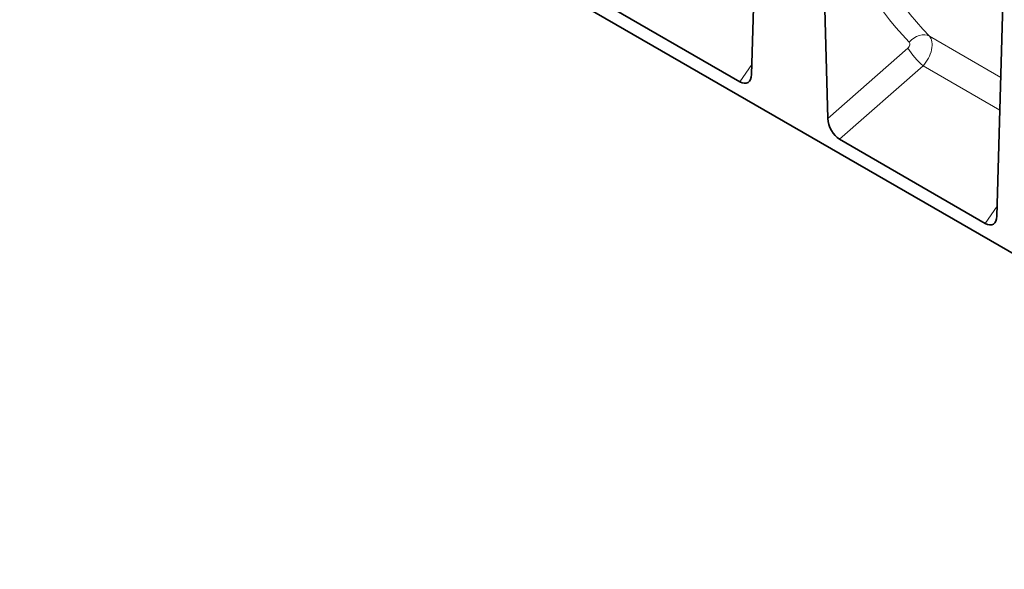
# Model space of a CAD drawing. Units: millimetres. Extents: x 1779 to 4495, y 1350 to 2445.
# Drawn here: x 1779 to 2231, y 1350 to 1602 of the extents above; entities that cross this region are included whole.
import ezdxf

# ---------------------------------------------------------------- set-up
doc = ezdxf.new("R2010")
doc.units = ezdxf.units.MM
doc.linetypes.add('SLD-Durchgehend', pattern=[0])
doc.layers.add('-D1-[Secció i Contorns]', color=20, linetype='Continuous')
doc.layers.add('-D2-[Peça i El. Ppals]', color=144, linetype='Continuous')

msp = doc.modelspace()

# ---------------------------------------------------------------- linework, layer by layer
at = {"layer": '-D1-[Secció i Contorns]', "linetype": 'SLD-Durchgehend', "lineweight": 35}
for p, q in [((2485.73, 1349.8), (1779.33, 1757.6)), ((2115.03, 1576.81), (2117.74, 1674.29)), ((2147.33, 1657.21), (2150.04, 1556.6)), ((2042.8, 1612.03), (2109.69, 1573.42)), ((2227.61, 1511.82), (2230.32, 1609.3)), ((2155.38, 1547.04), (2222.27, 1508.43))]:
    msp.add_line(p, q, dxfattribs=at)
for centre, major_axis, ratio, start_param, end_param in [((2109.3, 1580.85), (-3.88, 7.86), 0.536211, 2.464664, 3.933724), ((2155.76, 1554.03), (-3.49, 7.42), 0.612577, 0.950979, 2.420039), ((2221.88, 1515.86), (-3.88, 7.86), 0.536211, 2.464664, 3.933724)]:
    msp.add_ellipse(centre, major_axis=major_axis, ratio=ratio, start_param=start_param, end_param=end_param, dxfattribs=at)
at = {"layer": '-D2-[Peça i El. Ppals]', "linetype": 'SLD-Durchgehend', "lineweight": 18}
for p, q in [((2196.61, 1594.35), (2229.37, 1575.44)), ((2150.04, 1556.6), (2186.71, 1588.88)), ((2109.69, 1573.42), (2115.16, 1581.3)), ((2193.69, 1580.76), (2155.38, 1547.04)), ((2193.69, 1580.76), (2228.96, 1560.4)), ((2222.27, 1508.43), (2227.73, 1516.31))]:
    msp.add_line(p, q, dxfattribs=at)
at = {"layer": '-D2-[Peça i El. Ppals]', "linetype": 'SLD-Durchgehend', "lineweight": 18, "flags": 128}
msp.add_lwpolyline([(2196.61, 1594.35), (2195.6, 1594.75), (2194.46, 1594.93), (2193.25, 1594.89), (2191.99, 1594.62), (2190.72, 1594.13), (2189.5, 1593.45), (2188.36, 1592.59), (2187.33, 1591.58)], dxfattribs=at)
at = {"layer": '-D2-[Peça i El. Ppals]', "linetype": 'SLD-Durchgehend', "lineweight": 18}
msp.add_arc((2216.65, 1607.55), 35.29, 211.9491, 229.3975, dxfattribs=at)
for centre, major_axis, ratio, start_param, end_param in [((2394.72, 1818.03), (194.16, 238.64), 0.68822, 2.717235, 3.056659), ((2399.3, 1814.45), (190.42, 231.45), 0.69083, 2.721482, 3.060906), ((2190.55, 1586.52), (5.23, 8.53), 0.601136, 4.378984, 6.103784), ((2185.97, 1590.1), (1.27, 1.56), 0.68822, 4.473451, 6.198251)]:
    msp.add_ellipse(centre, major_axis=major_axis, ratio=ratio, start_param=start_param, end_param=end_param, dxfattribs=at)

doc.saveas('drawing.dxf')
